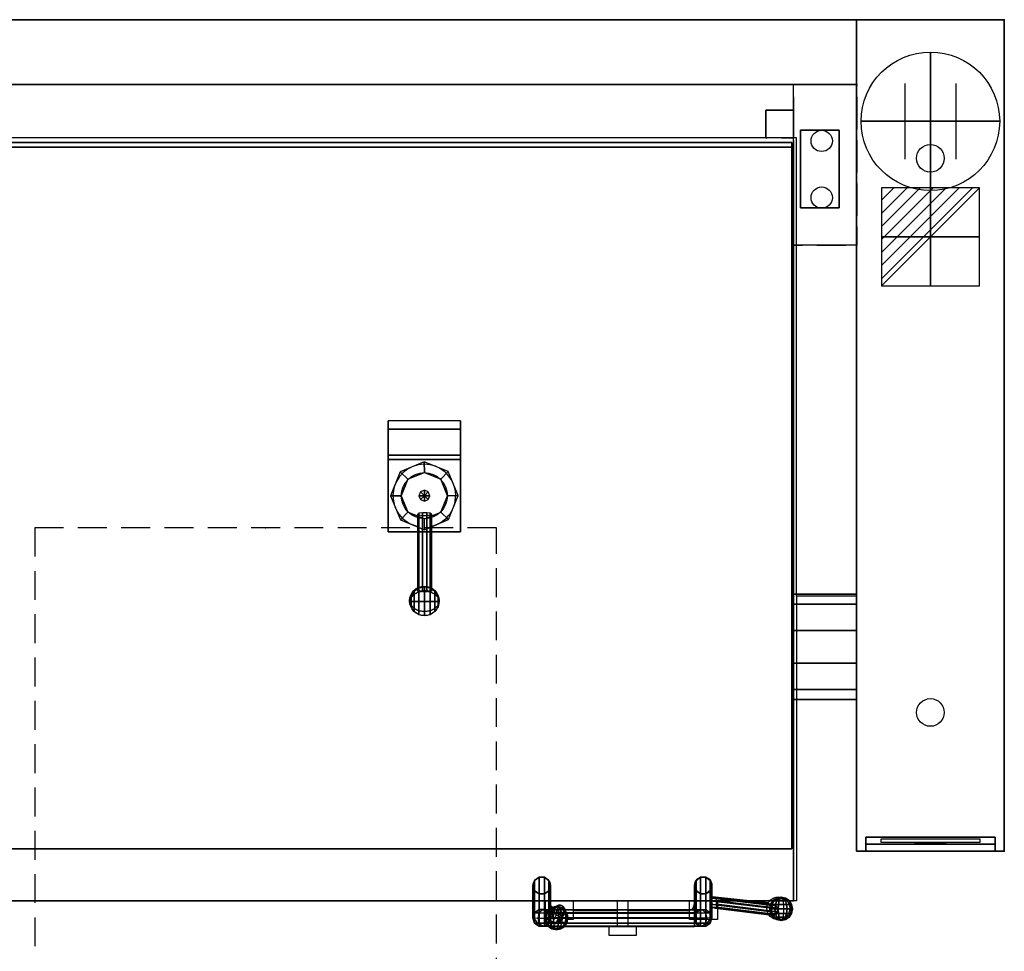
# Model space of a CAD drawing. Extents: x -25 to 1600, y -1750 to 1.
# Drawn here: x 534 to 1600, y -1009 to 0 of the extents above; entities that cross this region are included whole.
import ezdxf

# ---------------------------------------------------------------- set-up
doc = ezdxf.new("R2010")
doc.units = 0
doc.header["$LTSCALE"] = 50
doc.linetypes.add('CONTINUA', pattern=[0])
doc.linetypes.add('HIDDEN2', pattern=[0.1875, 0.125, -0.0625])
doc.layers.get('0').update_dxf_attribs({"linetype": 'CONTINUOUS'})
for name, color, linetype in [('IQ_200_2D', 1, 'CONTINUA'), ('IQ_200_3D', 1, 'CONTINUA'), ('IQ_204_2D', 7, 'CONTINUA'), ('IQ_BLACK_3D', 250, 'CONTINUOUS'), ('IQ_BLUE_3D', 5, 'CONTINUA'), ('IQ_CON_CONNECTION_INT', 6, 'CONTINUOUS'), ('IQ_CON_ELECTRICITY_INT', 6, 'CONTINUOUS'), ('IQ_GRAY_3D', 252, 'CONTINUOUS'), ('IQ_PLATE_2D', 30, 'CONTINUA'), ('IQ_WHITE_3D', 7, 'CONTINUOUS')]:
    doc.layers.add(name, color=color, linetype=linetype)
doc.layers.add('IQ_INS_3D', color=3, linetype='CONTINUA', plot=False)

# ---------------------------------------------------------------- blocks, each defined once
blk = doc.blocks.new('*X2')
at = {"color": 0}
for p, q in [((286.774344, 2204.447934), (296.618251, 2214.291842)), ((286.774344, 2205.862148), (295.204037, 2214.291842)), ((286.774344, 2207.276361), (293.789824, 2214.291842)), ((286.774344, 2208.690575), (292.37561, 2214.291842)), ((286.774344, 2210.104788), (290.961397, 2214.291842)), ((286.774344, 2211.519002), (289.547183, 2214.291842)), ((286.774344, 2212.933216), (288.13297, 2214.291842))]:
    blk.add_line(p, q, dxfattribs=at)
blk = doc.blocks.new('electricity')
for p, q in [((2.121, 2.121), (-2.121, 2.121)), ((-2.121, 2.121), (-2.121, -2.121)), ((-2.121, -2.121), (2.121, 2.121)), ((2.121, -2.121), (2.121, 2.121)), ((-2.121, -2.121), (2.121, -2.121))]:
    blk.add_line(p, q)
at = {"extrusion": (-1, 0, 0)}
for p, q in [((0, -2.121, 2.121), (0, 2.121, 2.121)), ((0, 2.121, -2.121), (0, -2.121, -2.121)), ((0, 2.121, 2.121), (0, 2.121, -2.121)), ((0, 2.121, -2.121), (0, -2.121, 2.121)), ((0, -2.121, -2.121), (0, -2.121, 2.121))]:
    blk.add_line(p, q, dxfattribs=at)
at = {"extrusion": (0, -1, 0)}
for p, q in [((2.121, 0, 2.121), (-2.121, 0, 2.121)), ((-2.121, 0, -2.121), (2.121, 0, -2.121)), ((-2.121, 0, 2.121), (-2.121, 0, -2.121)), ((-2.121, 0, -2.121), (2.121, 0, 2.121)), ((2.121, 0, -2.121), (2.121, 0, 2.121))]:
    blk.add_line(p, q, dxfattribs=at)
at = {"xscale": 0.4000000000000909, "yscale": 0.4000000000000909, "zscale": 0.4000000000000909}
blk.add_blockref('*X2', (-116.831, -883.595), dxfattribs=at)
at = {"extrusion": (-1, 0, 0), "xscale": 0.3999999999999773, "yscale": 0.3999999999999773, "zscale": 0.3999999999999773}
blk.add_blockref('*X2', (-116.831, -883.595), dxfattribs=at)
at = {"extrusion": (0, -1, 0), "xscale": 0.4000000000000909, "yscale": 0.4000000000000909, "zscale": 0.4000000000000909}
blk.add_blockref('*X2', (-116.831, -883.595), dxfattribs=at)
blk = doc.blocks.new('connection')
for p, q in [((-1.106, 1.636), (-1.106, -1.636)), ((1.106, 1.636), (1.106, -1.636)), ((-1.106, 0), (1.106, 0))]:
    blk.add_line(p, q)
at = {"extrusion": (-1, 0, 0)}
for p, q in [((0, 1.106, 1.636), (0, 1.106, -1.636)), ((0, 1.106), (0, -1.106)), ((0, -1.106, 1.636), (0, -1.106, -1.636))]:
    blk.add_line(p, q, dxfattribs=at)
at = {"extrusion": (0, -1, 0)}
for p, q in [((-1.106, 0, 1.636), (-1.106, 0, -1.636)), ((-1.106, 0), (1.106, 0)), ((1.106, 0, 1.636), (1.106, 0, -1.636))]:
    blk.add_line(p, q, dxfattribs=at)
blk.add_circle((0, 0), 3)
at = {"extrusion": (-1, 0, 0)}
blk.add_circle((0, 0), 3, dxfattribs=at)
at = {"extrusion": (0, -1, 0)}
blk.add_circle((0, 0), 3, dxfattribs=at)

msp = doc.modelspace()

# ---------------------------------------------------------------- linework, layer by layer
at = {"layer": 'IQ_200_2D'}
for p, q in [((1600, 0), (0, 0)), ((1440, 0), (1440, -900)), ((1600, 0), (1600, -900)), ((160, -70), (1440, -70)), ((1375, -128), (226.2, -128)), ((1375, -624), (1375, -128)), ((1440, -736), (1375, -736)), ((1375, -736), (1375, -954)), ((1600, -900), (1440, -900)), ((1375, -954), (226.2, -954))]:
    msp.add_line(p, q, dxfattribs=at)
msp.add_lwpolyline([(1440, -624), (1375, -624)], dxfattribs=at)
at = {"layer": 'IQ_200_3D'}
for p, q in [((971.7, -478.5, 1082.9), (945.8, -489.5, 1082.9)), ((997.8, -489.1, 1082.9), (971.7, -478.5, 1082.9)), ((945.8, -489.5, 1082.9), (935.2, -515.6, 1082.9)), ((972, -490.3, 1102.9), (954.3, -497.6, 1102.9)), ((989.7, -497.6, 1102.9), (972, -490.3, 1102.9)), ((1008.8, -515.1, 1082.9), (997.8, -489.1, 1082.9)), ((954.3, -497.6, 1102.9), (947, -515.3, 1102.9)), ((997, -515.3, 1102.9), (989.7, -497.6, 1102.9)), ((967.8, -511.1, 1102.9), (966, -515.3, 1102.9)), ((972, -509.4, 1102.9), (967.8, -511.1, 1102.9)), ((976.2, -511.1, 1102.9), (972, -509.4, 1102.9)), ((978, -515.3, 1102.9), (976.2, -511.1, 1102.9)), ((935.2, -515.6, 1082.9), (946.2, -541.5, 1082.9)), ((947, -515.3, 1102.9), (954.3, -533, 1102.9)), ((966, -515.3, 1102.9), (967.8, -519.5, 1102.9)), ((967.8, -519.5, 1102.9), (972, -521.3, 1102.9)), ((972, -515.3, 1115.2), (972, -515.3, 1125.2)), ((972, -521.3, 1102.9), (976.2, -519.5, 1102.9)), ((976.2, -519.5, 1102.9), (978, -515.3, 1102.9)), ((989.7, -533, 1102.9), (997, -515.3, 1102.9)), ((998.2, -541.2, 1082.9), (1008.8, -515.1, 1082.9)), ((954.3, -533, 1102.9), (972, -540.3, 1102.9)), ((972, -540.3, 1102.9), (989.7, -533, 1102.9)), ((946.2, -541.5, 1082.9), (972.2, -552.1, 1082.9)), ((972.2, -552.1, 1082.9), (998.2, -541.2, 1082.9))]:
    msp.add_line(p, q, dxfattribs=at)
at = {"layer": 'IQ_200_3D', "extrusion": (-1, 2.04568e-16, -1.8339e-15)}
for p, q in [((1108.5, -963.6, 729.7), (1108.5, -967.1, 725)), ((1108.5, -966.9, 740.3), (1108.5, -963.6, 735.5)), ((1108.5, -963.6, 735.5), (1108.5, -963.6, 729.7)), ((1108.5, -972.5, 742.1), (1108.5, -966.9, 740.3)), ((1108.5, -967.1, 725), (1108.5, -972.6, 723.3)), ((1108.5, -978, 740.4), (1108.5, -972.5, 742.1)), ((1108.5, -972.6, 723.3), (1108.5, -978.2, 725.1)), ((1108.5, -981.5, 735.7), (1108.5, -978, 740.4)), ((1108.5, -978.2, 725.1), (1108.5, -981.6, 729.9)), ((1108.5, -981.6, 729.9), (1108.5, -981.5, 735.7))]:
    msp.add_line(p, q, dxfattribs=at)
at = {"layer": 'IQ_200_3D', "extrusion": (-1, 2.22618e-16, 5.91104e-17)}
for p, q in [((1108.5, -963.6, 729.7), (1108.5, -967.1, 725)), ((1108.5, -966.9, 740.3), (1108.5, -963.6, 735.5)), ((1108.5, -963.6, 735.5), (1108.5, -963.6, 729.7)), ((1108.5, -972.5, 742.1), (1108.5, -966.9, 740.3)), ((1108.5, -967.1, 725), (1108.5, -972.6, 723.3)), ((1108.5, -978, 740.4), (1108.5, -972.5, 742.1)), ((1108.5, -972.6, 723.3), (1108.5, -978.2, 725.1)), ((1108.5, -981.5, 735.7), (1108.5, -978, 740.4)), ((1108.5, -978.2, 725.1), (1108.5, -981.6, 729.9)), ((1108.5, -981.6, 729.9), (1108.5, -981.5, 735.7))]:
    msp.add_line(p, q, dxfattribs=at)
at = {"layer": 'IQ_200_3D', "extrusion": (0, -0.009535, -0.999955), "elevation": -828.7}
for points in [[(-1096.2, -954.3), (-1091.4, -950.9), (-1089.6, -945.3), (-1091.4, -939.8), (-1096.2, -936.3), (-1102, -936.3), (-1106.7, -939.8), (-1108.5, -945.3), (-1106.7, -950.9), (-1102, -954.3)], [(-1276.9, -954.3), (-1281.6, -950.9), (-1283.4, -945.3), (-1281.6, -939.8), (-1276.9, -936.3), (-1271.1, -936.3), (-1266.4, -939.8), (-1264.6, -945.3), (-1266.4, -950.9), (-1271.1, -954.3)]]:
    msp.add_lwpolyline(points, close=True, dxfattribs=at)
at = {"layer": 'IQ_200_3D', "extrusion": (0, 0.009535, 0.999955), "elevation": 733.7}
for points in [[(1096.2, -970.5), (1091.4, -974), (1089.6, -979.5), (1091.4, -985), (1096.2, -988.5), (1102, -988.5), (1106.7, -985), (1108.5, -979.5), (1106.7, -974), (1102, -970.5)], [(1276.9, -970.5), (1281.6, -974), (1283.4, -979.5), (1281.6, -985), (1276.9, -988.5), (1271.1, -988.5), (1266.4, -985), (1264.6, -979.5), (1266.4, -974), (1271.1, -970.5)]]:
    msp.add_lwpolyline(points, close=True, dxfattribs=at)
at = {"layer": 'IQ_200_3D'}
for points in [[(160, 0, 900), (1440, 0, 900), (1440, 0, 500), (160, 0, 500)], [(160, -70, 900), (160, 0, 900), (1440, 0, 900), (1440, -70, 900)], [(160, -70, 500), (160, 0, 500), (1440, 0, 500), (1440, -70, 500)], [(1440, -900, 900), (1440, -900, 860), (1440, 0, 860), (1440, 0, 900)], [(1440, -900, 860), (1440, -900, 860), (1440, -900, 860), (1440, 0, 860)], [(1440, 0, 900), (1440, 0, 860), (1600, 0, 860), (1600, 0, 900)], [(1440, 0, 860), (1440, -900, 860), (1600, -900, 860), (1600, 0, 860)], [(1600, 0, 900), (1600, 0, 900), (1440, 0, 900)], [(1600, 0, 900), (1600, -900, 900), (1440, -900, 900), (1440, 0, 900)], [(1440, -900, 200), (1440, -900, 860), (1440, 0, 860), (1440, 0, 200)], [(1440, 0, 200), (1440, 0, 860), (1600, 0, 860), (1600, 0, 200)], [(1600, 0, 900), (1600, 0, 860), (1600, 0, 900)], [(1600, 0, 860), (1600, -900, 860), (1600, -900, 900), (1600, 0, 900)], [(1600, 0, 200), (1600, 0, 860), (1600, -900, 860), (1600, -900, 200)], [(160, -70, 900), (1440, -70, 900), (1440, -70, 500), (160, -70, 500)], [(231.2, -133, 838.8), (231.2, -133, 427.3), (1370, -133, 427.3), (1370, -133, 838.8)], [(231.2, -133, 427.3), (231.2, -897.6, 427.3), (1370, -897.6, 427.3), (1370, -133, 427.3)], [(1370, -133, 838.8), (1370, -133, 838.8), (231.2, -133, 838.8)], [(1370, -133, 838.8), (1370, -897.6, 838.8), (231.2, -897.6, 838.8), (231.2, -133, 838.8)], [(231.2, -133, 838.8), (231.2, -897.6, 838.8), (1370, -897.6, 838.8), (1370, -133, 838.8)], [(233, -138, 1043.2), (233, -138, 838.8), (1371.8, -138, 838.8), (1371.8, -138, 1043.2)], [(233, -138, 838.8), (233, -954, 838.8), (1371.8, -954, 838.8), (1371.8, -138, 838.8)], [(1371.8, -138, 1043.2), (1371.8, -138, 1043.2), (233, -138, 1043.2)], [(1371.8, -138, 1043.2), (1371.8, -954, 1043.2), (233, -954, 1043.2), (233, -138, 1043.2)], [(1370, -133, 838.8), (1370, -133, 540), (1370, -133, 838.8)], [(1370, -133, 427.3), (1370, -897.6, 427.3), (1370, -897.6, 838.8), (1370, -133, 838.8)], [(1371.8, -138, 1043.2), (1371.8, -138, 838.8), (1371.8, -138, 1043.2)], [(1371.8, -138, 838.8), (1371.8, -954, 838.8), (1371.8, -954, 1043.2), (1371.8, -138, 1043.2)], [(1011, -443.3, 1131.2), (1011, -434.3, 1043.2), (933, -434.3, 1043.2), (933, -443.3, 1131.2)], [(1011, -471.3, 1140.2), (1011, -443.3, 1131.2), (933, -443.3, 1131.2), (933, -471.3, 1140.2)], [(933, -476.3, 1063.2), (1011, -476.3, 1063.2), (1011, -471.3, 1140.2), (933, -471.3, 1140.2)], [(1011, -554.3, 1063.2), (1011, -476.3, 1063.2), (933, -476.3, 1063.2), (933, -554.3, 1063.2)], [(971.7, -478.5, 1083.2), (945.8, -489.5, 1083.2), (954.3, -497.6, 1083.2), (972, -490.3, 1083.2)], [(989.7, -497.6, 1083.2), (997.8, -489.1, 1083.2), (971.7, -478.5, 1083.2), (972, -490.3, 1083.2)], [(945.8, -489.5, 1083.2), (935.2, -515.6, 1083.2), (947, -515.3, 1083.2), (954.3, -497.6, 1083.2)], [(997, -515.3, 1083.2), (1008.8, -515.1, 1083.2), (997.8, -489.1, 1083.2), (989.7, -497.6, 1083.2)], [(967.8, -511.1, 1115.2), (966, -515.3, 1115.2), (972, -515.3, 1125.2)], [(972, -509.4, 1115.2), (967.8, -511.1, 1115.2), (972, -515.3, 1125.2)], [(976.2, -511.1, 1115.2), (972, -509.4, 1115.2), (972, -515.3, 1125.2)], [(978, -515.3, 1115.2), (976.2, -511.1, 1115.2), (972, -515.3, 1125.2)], [(935.2, -515.6, 1083.2), (946.2, -541.5, 1083.2), (954.3, -533, 1083.2), (947, -515.3, 1083.2)], [(966, -515.3, 1115.2), (967.8, -519.5, 1115.2), (972, -515.3, 1125.2)], [(967.8, -519.5, 1115.2), (972, -521.3, 1115.2), (972, -515.3, 1125.2)], [(976.2, -519.5, 1115.2), (978, -515.3, 1115.2), (972, -515.3, 1125.2), (976.2, -519.5, 1115.2)], [(972, -521.3, 1115.2), (976.2, -519.5, 1115.2), (972, -515.3, 1125.2), (972, -521.3, 1115.2)], [(989.7, -533, 1083.2), (998.2, -541.2, 1083.2), (1008.8, -515.1, 1083.2), (997, -515.3, 1083.2)], [(946.2, -541.5, 1083.2), (972.2, -552.1, 1083.2), (972, -540.3, 1083.2), (954.3, -533, 1083.2)], [(972.2, -552.1, 1083.2), (972, -540.3, 1083.2), (989.7, -533, 1083.2), (998.2, -541.2, 1083.2)], [(966.2, -618.2, 1113.5), (966.2, -534.4, 1099.4), (964.8, -535.3, 1095), (964.8, -618.6, 1109.1)], [(964.8, -618.6, 1109.1), (964.8, -535.3, 1095), (966.2, -536.2, 1090.7), (966.2, -619.1, 1104.7)], [(970, -617.9, 1116.2), (970, -533.9, 1102.1), (966.2, -534.4, 1099.4), (966.2, -618.2, 1113.5)], [(966.2, -619.1, 1104.7), (966.2, -536.1, 1090.7), (970, -536.6, 1088), (970, -619.4, 1101.9)], [(974.7, -617.9, 1116.2), (974.7, -533.9, 1102.1), (970, -533.9, 1102.1), (970, -617.9, 1116.2)], [(970, -619.4, 1101.9), (970, -536.6, 1088), (974.7, -536.6, 1088), (974.7, -619.4, 1101.9)], [(978.4, -618.2, 1113.5), (978.4, -534.4, 1099.4), (974.7, -533.9, 1102.1), (974.7, -617.9, 1116.2)], [(974.7, -619.4, 1101.9), (974.7, -536.6, 1088), (978.4, -536.1, 1090.7), (978.4, -619.1, 1104.7)], [(979.9, -618.6, 1109.1), (979.9, -535.3, 1095), (978.4, -534.4, 1099.4), (978.4, -618.2, 1113.5)], [(978.4, -619.1, 1104.7), (978.4, -536.2, 1090.7), (979.9, -535.3, 1095), (979.9, -618.6, 1109.1)], [(933, -554.3, 1063.2), (933, -554.3, 1043.2), (1011, -554.3, 1043.2), (1011, -554.3, 1063.2)], [(1440, -622, 730), (1440, -632.9, 696.5), (1370, -632.9, 696.5), (1370, -622, 730)], [(1440, -632.9, 763.5), (1440, -622, 730), (1370, -622, 730), (1370, -632.9, 763.5)], [(1440, -632.9, 696.5), (1440, -661.4, 675.8), (1370, -661.4, 675.8), (1370, -632.9, 696.5)], [(1440, -661.4, 784.2), (1440, -632.9, 763.5), (1370, -632.9, 763.5), (1370, -661.4, 784.2)], [(1440, -661.4, 675.8), (1440, -696.6, 675.8), (1370, -696.6, 675.8), (1370, -661.4, 675.8)], [(1440, -696.6, 784.2), (1440, -661.4, 784.2), (1370, -661.4, 784.2), (1370, -696.6, 784.2)], [(1440, -725.1, 763.5), (1440, -696.6, 784.2), (1370, -696.6, 784.2), (1370, -725.1, 763.8)], [(1440, -696.6, 675.8), (1440, -725.1, 696.5), (1370, -725.1, 696.6), (1370, -696.6, 675.8)], [(1440, -736, 730), (1440, -725.1, 763.5), (1370, -725.1, 763.8), (1370, -736, 730.1)], [(1440, -725.1, 696.5), (1440, -736, 730), (1370, -736, 730.1), (1370, -725.1, 696.6)], [(1450, -900, 553.5), (1450, -892.5, 561), (1450, -885, 825), (1450, -900, 855)], [(1450, -885, 825), (1590, -885, 825), (1590, -900, 855), (1450, -900, 855)], [(1450, -900, 553.5), (1590, -900, 553.5), (1590, -892.5, 561), (1450, -892.5, 561)], [(1590, -900, 553.5), (1590, -892.5, 561), (1590, -885, 825), (1590, -900, 855)], [(1370, -897.6, 838.8), (1370, -897.6, 427.3), (231.2, -897.6, 427.3), (231.2, -897.6, 838.8)], [(1370, -897.6, 427.3), (1370, -897.6, 427.3), (231.2, -897.6, 427.3)], [(1370, -897.6, 838.8), (1370, -897.6, 838.8), (231.2, -897.6, 838.8)], [(1600, -900, 860), (1600, -900, 860), (1440, -900, 860)], [(1440, -900, 900), (1440, -900, 553.5), (1450, -900, 553.5), (1450, -900, 900)], [(1440, -900, 200), (1600, -900, 200), (1600, -900, 553.5), (1440, -900, 553.5)], [(1450, -900, 900), (1590, -900, 900), (1590, -900, 855), (1450, -900, 855)], [(1590, -900, 900), (1600, -900, 900), (1600, -900, 553.5), (1590, -900, 553.5)], [(1089.6, -937.4, 837.7), (1089.6, -972.5, 742.1), (1091.4, -966.9, 742.1), (1091.4, -931.8, 837.7)], [(1091.4, -942.9, 837.8), (1091.4, -978, 742.2), (1089.6, -972.5, 742.1), (1089.6, -937.4, 837.7)], [(1091.4, -931.8, 837.7), (1091.4, -966.9, 742.1), (1096.2, -963.5, 742), (1096.2, -928.4, 837.6)], [(1096.2, -928.4, 837.6), (1096.2, -963.5, 742), (1102, -963.5, 742), (1102, -928.4, 837.6)], [(1102, -928.4, 837.6), (1102, -963.5, 742), (1106.7, -966.9, 742.1), (1106.7, -931.8, 837.7)], [(1106.7, -931.8, 837.7), (1106.7, -966.9, 742.1), (1108.5, -972.5, 742.1), (1108.5, -937.4, 837.7)], [(1108.5, -937.4, 837.7), (1108.5, -972.5, 742.1), (1106.7, -978, 742.2), (1106.7, -942.9, 837.8)], [(1266.4, -931.8, 837.7), (1266.4, -966.9, 742.1), (1264.6, -972.5, 742.1), (1264.6, -937.4, 837.7)], [(1264.6, -937.4, 837.7), (1264.6, -972.5, 742.1), (1266.4, -978, 742.2), (1266.4, -942.9, 837.8)], [(1271.1, -928.4, 837.6), (1271.1, -963.5, 742), (1266.4, -966.9, 742.1), (1266.4, -931.8, 837.7)], [(1276.9, -928.4, 837.6), (1276.9, -963.5, 742), (1271.1, -963.5, 742), (1271.1, -928.4, 837.6)], [(1281.6, -931.8, 837.7), (1281.6, -966.9, 742.1), (1276.9, -963.5, 742), (1276.9, -928.4, 837.6)], [(1283.4, -937.4, 837.7), (1283.4, -972.5, 742.1), (1281.6, -966.9, 742.1), (1281.6, -931.8, 837.7)], [(1281.6, -942.9, 837.8), (1281.6, -978, 742.2), (1283.4, -972.5, 742.1), (1283.4, -937.4, 837.7)], [(1096.2, -946.3, 837.8), (1096.2, -981.4, 742.2), (1091.4, -978, 742.2), (1091.4, -942.9, 837.8)], [(1102, -946.3, 837.8), (1102, -981.4, 742.2), (1096.2, -981.4, 742.2), (1096.2, -946.3, 837.8)], [(1106.7, -942.9, 837.8), (1106.7, -978, 742.2), (1102, -981.4, 742.2), (1102, -946.3, 837.8)], [(1266.4, -942.9, 837.8), (1266.4, -978, 742.2), (1271.1, -981.4, 742.2), (1271.1, -946.3, 837.8)], [(1271.1, -946.3, 837.8), (1271.1, -981.4, 742.2), (1276.9, -981.4, 742.2), (1276.9, -946.3, 837.8)], [(1276.9, -946.3, 837.8), (1276.9, -981.4, 742.2), (1281.6, -978, 742.2), (1281.6, -942.9, 837.8)], [(1371.8, -954, 1043.2), (1371.8, -954, 838.8), (233, -954, 838.8), (233, -954, 1043.2)], [(1371.8, -954, 838.8), (1371.8, -954, 838.8), (233, -954, 838.8)], [(1114.3, -966.6, 1045.5), (1118.3, -958.6, 973.5), (1114.6, -959.7, 971.6), (1110.8, -967.7, 1045.1)], [(1117.9, -967.7, 1045.9), (1122, -959.7, 973.2), (1118.3, -958.6, 973.5), (1114.3, -966.6, 1045.5)], [(1349.5, -959, 904.3), (1283.7, -951, 871.2), (1282, -954, 872.5), (1348.4, -962, 906.1)], [(1348.4, -962, 906.1), (1282, -954, 872.5), (1282, -957.7, 872.5), (1348.4, -965.7, 906.1)], [(1348.4, -965.7, 906.1), (1282, -957.7, 872.5), (1283.7, -960.7, 871.3), (1349.5, -968.7, 904.3)], [(1351.3, -957.8, 901.2), (1287, -949.8, 868.6), (1283.7, -951, 871.3), (1349.5, -959, 904.3)], [(1353.1, -959, 898.1), (1288.2, -951, 865.1), (1287, -949.8, 868.6), (1351.3, -957.8, 901.2)], [(1354.2, -962, 896.2), (1288.3, -954, 862.8), (1288.2, -951, 865.1), (1353.1, -959, 898.1)], [(1353.1, -968.7, 898.1), (1288.2, -960.7, 865.1), (1288.3, -957.7, 862.8), (1354.2, -965.7, 896.2)], [(1354.2, -965.7, 896.2), (1288.3, -957.7, 862.8), (1288.3, -954, 862.8), (1354.2, -962, 896.2)], [(1096.4, -967, 730), (1091.4, -966.9, 742.1), (1089.6, -972.5, 742.1), (1095.2, -972.6, 728.8)], [(1096.2, -963.5, 742), (1091.4, -966.9, 742.1), (1096.4, -967, 730), (1099.8, -963.6, 733.3)], [(1099.8, -963.6, 733.3), (1096.2, -963.5, 742), (1091.4, -966.9, 742.1), (1096.4, -967, 730)], [(1108.5, -967.1, 725), (1096.4, -967, 730), (1095.2, -972.6, 728.8), (1108.5, -972.6, 723.3)], [(1102, -963.5, 742), (1096.2, -963.5, 742), (1099.8, -963.6, 733.3), (1103.9, -963.5, 737.4)], [(1096.2, -963.5, 742), (1102, -963.5, 742), (1103.9, -963.5, 737.4), (1099.8, -963.6, 733.3)], [(1108.5, -963.6, 729.7), (1099.8, -963.6, 733.3), (1096.4, -967, 730), (1108.5, -967.1, 725)], [(1099.8, -963.6, 733.3), (1096.4, -967, 730), (1108.5, -967.1, 725), (1108.5, -963.6, 729.7)], [(1099.8, -963.6, 733.3), (1103.9, -963.5, 737.4), (1108.5, -963.6, 735.5), (1108.5, -963.6, 729.7)], [(1103.9, -963.5, 737.4), (1099.8, -963.6, 733.3), (1108.5, -963.6, 729.7), (1108.5, -963.6, 735.5)], [(1102, -963.5, 742), (1106.7, -966.9, 742.1), (1107.2, -966.9, 740.8), (1103.9, -963.5, 737.4)], [(1103.9, -963.5, 737.4), (1107.2, -966.9, 740.8), (1108.5, -966.9, 740.3), (1108.5, -963.6, 735.5)], [(1106.7, -966.9, 742.1), (1108.5, -972.5, 742.1), (1107.2, -966.9, 740.8), (1106.7, -966.9, 742.1)], [(1107.2, -966.9, 740.8), (1108.5, -972.5, 742.1), (1108.5, -966.9, 740.3), (1107.2, -966.9, 740.8)], [(1108.5, -963.6, 729.7), (1264.6, -963.6, 729.7), (1264.6, -967.1, 725), (1108.5, -967.1, 725)], [(1108.5, -966.9, 740.3), (1264.6, -966.9, 740.3), (1264.6, -963.6, 735.5), (1108.5, -963.6, 735.5)], [(1108.5, -963.6, 735.5), (1264.6, -963.6, 735.5), (1264.6, -963.6, 729.7), (1108.5, -963.6, 729.7)], [(1108.5, -972.5, 742.1), (1264.6, -972.5, 742.1), (1264.6, -966.9, 740.3), (1108.5, -966.9, 740.3)], [(1108.5, -967.1, 725), (1264.6, -967.1, 725), (1264.6, -972.6, 723.3), (1108.5, -972.6, 723.3)], [(1110.8, -967.7, 1045.1), (1114.6, -959.7, 971.5), (1112.7, -962.7, 970.6), (1108.6, -970.7, 1044.8)], [(1108.6, -970.7, 1044.8), (1112.7, -962.7, 970.6), (1112.7, -966.5, 970.6), (1108.6, -974.5, 1044.8)], [(1108.6, -974.5, 1044.8), (1112.7, -966.5, 970.6), (1114.6, -969.5, 971.6), (1110.8, -977.5, 1045.1)], [(1110.8, -977.5, 1045.1), (1114.6, -969.5, 971.6), (1118.3, -970.6, 973.5), (1114.3, -978.6, 1045.5)], [(1114.3, -978.6, 1045.5), (1118.3, -970.6, 973.5), (1122, -969.5, 973.2), (1117.9, -977.5, 1045.9)], [(1120, -970.7, 1046.1), (1124.1, -962.7, 972.4), (1122, -959.7, 973.2), (1117.9, -967.7, 1045.9)], [(1117.9, -977.5, 1045.9), (1122, -969.5, 973.2), (1124.1, -966.5, 972.4), (1120, -974.5, 1046.1)], [(1120, -974.5, 1046.1), (1124.1, -966.5, 972.4), (1124.1, -962.7, 972.4), (1120, -970.7, 1046.1)], [(1269.2, -963.5, 737.4), (1265.8, -966.9, 740.8), (1264.6, -966.9, 740.3), (1264.6, -963.6, 735.5)], [(1269.2, -963.5, 737.4), (1273.3, -963.6, 733.3), (1264.6, -963.6, 729.7), (1264.6, -963.6, 735.5)], [(1273.3, -963.6, 733.3), (1269.2, -963.5, 737.4), (1264.6, -963.6, 735.5), (1264.6, -963.6, 729.7)], [(1273.3, -963.6, 733.3), (1276.6, -967, 730), (1264.6, -967.1, 725), (1264.6, -963.6, 729.7)], [(1264.6, -963.6, 729.7), (1273.3, -963.6, 733.3), (1276.6, -967, 730), (1264.6, -967.1, 725)], [(1266.4, -966.9, 742.1), (1264.6, -972.5, 742.1), (1265.8, -966.9, 740.8), (1266.4, -966.9, 742.1)], [(1265.8, -966.9, 740.8), (1264.6, -972.5, 742.1), (1264.6, -966.9, 740.3), (1265.8, -966.9, 740.8)], [(1264.6, -967.1, 725), (1276.6, -967, 730), (1277.9, -972.6, 728.8), (1264.6, -972.6, 723.3)], [(1271.1, -963.5, 742), (1266.4, -966.9, 742.1), (1265.8, -966.9, 740.8), (1269.2, -963.5, 737.4)], [(1276.9, -963.5, 742), (1271.1, -963.5, 742), (1269.2, -963.5, 737.4), (1273.3, -963.6, 733.3)], [(1271.1, -963.5, 742), (1276.9, -963.5, 742), (1273.3, -963.6, 733.3), (1269.2, -963.5, 737.4)], [(1273.3, -963.6, 733.3), (1276.9, -963.5, 742), (1281.6, -966.9, 742.1), (1276.6, -967, 730)], [(1276.9, -963.5, 742), (1281.6, -966.9, 742.1), (1276.6, -967, 730), (1273.3, -963.6, 733.3)], [(1276.6, -967, 730), (1281.6, -966.9, 742.1), (1283.4, -972.5, 742.1), (1277.9, -972.6, 728.8)], [(1349.5, -968.7, 904.3), (1283.7, -960.7, 871.3), (1287, -961.9, 868.6), (1351.3, -969.9, 901.2)], [(1351.3, -969.9, 901.2), (1287, -961.9, 868.6), (1288.2, -960.7, 865.1), (1353.1, -968.7, 898.1)], [(1091.4, -978, 742.2), (1089.6, -972.5, 742.1), (1095.2, -972.6, 728.8), (1096.4, -978.1, 730.1)], [(1096.2, -981.4, 742.2), (1091.4, -978, 742.2), (1096.4, -978.1, 730.1), (1099.8, -981.5, 733.5)], [(1096.4, -978.1, 730.1), (1095.2, -972.6, 728.8), (1108.5, -972.6, 723.3), (1108.5, -978.2, 725.1)], [(1099.8, -981.5, 733.5), (1096.4, -978.1, 730.1), (1108.5, -978.2, 725.1), (1108.5, -981.6, 729.9)], [(1106.7, -978, 742.2), (1102, -981.4, 742.2), (1103.9, -981.5, 737.6), (1107.2, -978, 740.9)], [(1107.2, -978, 740.9), (1103.9, -981.5, 737.6), (1108.5, -981.5, 735.7), (1108.5, -978, 740.4)], [(1108.5, -972.5, 742.1), (1107.2, -978, 740.9), (1106.7, -978, 742.2)], [(1108.5, -972.5, 742.1), (1108.5, -978, 740.4), (1107.2, -978, 740.9)], [(1108.5, -978, 740.4), (1264.6, -978, 740.4), (1264.6, -972.5, 742.1), (1108.5, -972.5, 742.1)], [(1108.5, -972.6, 723.3), (1264.6, -972.6, 723.3), (1264.6, -978.2, 725.1), (1108.5, -978.2, 725.1)], [(1108.5, -981.5, 735.7), (1264.6, -981.5, 735.7), (1264.6, -978, 740.4), (1108.5, -978, 740.4)], [(1108.5, -978.2, 725.1), (1264.6, -978.2, 725.1), (1264.6, -981.6, 729.9), (1108.5, -981.6, 729.9)], [(1264.6, -972.5, 742.1), (1265.8, -978, 740.9), (1266.4, -978, 742.2)], [(1264.6, -972.5, 742.1), (1264.6, -978, 740.4), (1265.8, -978, 740.9)], [(1276.6, -978.1, 730.1), (1277.9, -972.6, 728.8), (1264.6, -972.6, 723.3), (1264.6, -978.2, 725.1)], [(1265.8, -978, 740.9), (1269.2, -981.5, 737.6), (1264.6, -981.5, 735.7), (1264.6, -978, 740.4)], [(1273.3, -981.5, 733.5), (1276.6, -978.1, 730.1), (1264.6, -978.2, 725.1), (1264.6, -981.6, 729.9)], [(1266.4, -978, 742.2), (1271.1, -981.4, 742.2), (1269.2, -981.5, 737.6), (1265.8, -978, 740.9)], [(1276.9, -981.4, 742.2), (1281.6, -978, 742.2), (1276.6, -978.1, 730.1), (1273.3, -981.5, 733.5)], [(1281.6, -978, 742.2), (1283.4, -972.5, 742.1), (1277.9, -972.6, 728.8), (1276.6, -978.1, 730.1)], [(1102, -981.4, 742.2), (1096.2, -981.4, 742.2), (1099.8, -981.5, 733.5), (1103.9, -981.5, 737.6)], [(1103.9, -981.5, 737.6), (1099.8, -981.5, 733.5), (1108.5, -981.6, 729.9), (1108.5, -981.5, 735.7)], [(1108.5, -981.6, 729.9), (1264.6, -981.6, 729.9), (1264.6, -981.5, 735.7), (1108.5, -981.5, 735.7)], [(1269.2, -981.5, 737.6), (1273.3, -981.5, 733.5), (1264.6, -981.6, 729.9), (1264.6, -981.5, 735.7)], [(1271.1, -981.4, 742.2), (1276.9, -981.4, 742.2), (1273.3, -981.5, 733.5), (1269.2, -981.5, 737.6)]]:
    msp.add_3dface(points, dxfattribs=at)
at = {"layer": 'IQ_200_3D', "linetype": 'HIDDEN2', "ltscale": 5}
for points in [[(1440.2, -244, 900), (1371.8, -244, 900), (1371.8, -70, 900), (1440.2, -70, 900)], [(1371.8, -244, 900), (1371.8, -70, 900), (1371.8, -70, 502.8), (1371.8, -244, 502.8)], [(1440.2, -244, 502.8), (1371.8, -244, 502.8), (1371.8, -70, 502.8), (1440.2, -70, 502.8)], [(1440.2, -70, 502.8), (1371.8, -70, 502.8), (1371.8, -70, 900), (1440.2, -70, 900)], [(1440.2, -244, 900), (1440.2, -70, 900), (1440.2, -70, 502.8), (1440.2, -244, 502.8)], [(1371.8, -128, 924.4), (1341.8, -128, 924.4), (1341.8, -98, 924.4), (1371.8, -98, 924.4)], [(1341.8, -128, 924.4), (1341.8, -98, 924.4), (1341.8, -98, 824.4), (1341.8, -128, 824.4)], [(1371.8, -128, 824.4), (1341.8, -128, 824.4), (1341.8, -98, 824.4), (1371.8, -98, 824.4)], [(1371.8, -98, 824.4), (1341.8, -98, 824.4), (1341.8, -98, 924.4), (1371.8, -98, 924.4)], [(1371.8, -128, 924.4), (1371.8, -98, 924.4), (1371.8, -98, 824.4), (1371.8, -128, 824.4)], [(1371.8, -128, 824.4), (1341.8, -128, 824.4), (1341.8, -128, 924.4), (1371.8, -128, 924.4)], [(1440.2, -244, 502.8), (1371.8, -244, 502.8), (1371.8, -244, 900), (1440.2, -244, 900)]]:
    msp.add_3dface(points, dxfattribs=at)
at = {"layer": 'IQ_200_3D', "ltscale": 5}
for points in [[(1379.2, -203.7, 900), (1379.2, -119.7, 900), (1421.2, -119.7, 900), (1421.2, -203.7, 900)], [(1379.2, -203.7, 900), (1379.2, -203.7, 978), (1379.2, -119.7, 978), (1379.2, -119.7, 900)], [(1379.2, -203.7, 978), (1379.2, -119.7, 978), (1421.2, -119.7, 978), (1421.2, -203.7, 978)], [(1379.2, -119.7, 978), (1421.2, -119.7, 978), (1421.2, -119.7, 900), (1379.2, -119.7, 900)], [(1421.2, -203.7, 900), (1421.2, -203.7, 978), (1421.2, -119.7, 978), (1421.2, -119.7, 900)], [(1379.2, -203.7, 978), (1421.2, -203.7, 978), (1421.2, -203.7, 900), (1379.2, -203.7, 900)]]:
    msp.add_3dface(points, dxfattribs=at)
at = {"layer": 'IQ_200_3D'}
for points, invisible_edges in [([(933, -476.3, 1063.2), (933, -434.3, 1043.2), (933, -443.3, 1131.2), (933, -471.3, 1140.2)], 1), ([(933, -554.3, 1043.2), (933, -434.3, 1043.2), (933, -476.3, 1063.2), (933, -554.3, 1063.2)], 2), ([(1011, -554.3, 1043.2), (1011, -434.3, 1043.2), (1011, -476.3, 1063.2), (1011, -554.3, 1063.2)], 2), ([(1011, -476.3, 1063.2), (1011, -434.3, 1043.2), (1011, -443.3, 1131.2), (1011, -471.3, 1140.2)], 1), ([(954.3, -497.6, 1103.2), (989.7, -533, 1103.2), (997, -515.3, 1103.2), (972, -490.3, 1103.2)], 5), ([(972, -490.3, 1103.2), (997, -515.3, 1103.2), (989.7, -497.6, 1103.2)], 1), ([(989.7, -533, 1103.2), (954.3, -497.6, 1103.2), (947, -515.3, 1103.2), (972, -540.3, 1103.2)], 5), ([(947, -515.3, 1103.2), (954.3, -533, 1103.2), (972, -540.3, 1103.2)], 8)]:
    msp.add_3dface(points, dxfattribs=dict(at, invisible_edges=invisible_edges))
at = {"layer": 'IQ_204_2D'}
for p, q in [((1371.8, -244), (1371.8, -70)), ((1371.8, -98), (1341.8, -98)), ((1341.8, -98), (1341.8, -128)), ((1371.8, -128), (1341.8, -128)), ((1440, -244), (1371.8, -244)), ((1011, -443.3), (933, -443.3)), ((933, -471.3), (1011, -471.3)), ((1375, -624), (1375, -736))]:
    msp.add_line(p, q, dxfattribs=at)
at = {"layer": 'IQ_204_2D', "ltscale": 5}
for p, q in [((1089.6, -937.4), (1089.6, -966.5)), ((1108.5, -956.8), (1108.5, -937.4)), ((1264.5, -956.8), (1264.6, -937.4)), ((1283.4, -937.8), (1283.4, -966.5)), ((1344.4, -956.2), (1283.6, -949.7)), ((1180.7, -964.8), (1133.2, -964.8)), ((1256.6, -964.8), (1192.7, -964.8)), ((1344.4, -967.8), (1283.6, -961.6)), ((1104.6, -981.5), (1171.7, -981.5)), ((1201.7, -981.5), (1268.4, -981.5))]:
    msp.add_line(p, q, dxfattribs=at)
at = {"layer": 'IQ_204_2D', "linetype": 'HIDDEN2', "ltscale": 5}
for p, q in [((1103.2, -974), (1103.2, -954)), ((1133.2, -954), (1133.2, -974)), ((1180.7, -954.1), (1180.7, -981.1)), ((1192.7, -981.1), (1192.7, -954.1)), ((1259.3, -974), (1259.3, -954)), ((1289.3, -954), (1289.3, -974)), ((1115, -959.8), (1109.1, -969)), ((1124.2, -965.2), (1117.7, -976.8)), ((1108.2, -974), (1103.2, -974)), ((1133.2, -974), (1127.5, -974)), ((1289.3, -974), (1259.3, -974)), ((1171.7, -981.1), (1201.7, -981.1)), ((1171.7, -981.1), (1171.7, -991.1)), ((1171.7, -991.1), (1201.7, -991.1)), ((1201.7, -991.1), (1201.7, -981.1))]:
    msp.add_line(p, q, dxfattribs=at)
at = {"layer": 'IQ_204_2D'}
for points in [[(933, -434.3), (933, -554.3), (964.9, -554.3)], [(979.7, -554.3), (1011, -554.3), (1011, -434.3), (933, -434.3)], [(933, -476.3), (1011, -476.3)], [(964.8, -539.2), (964.8, -615)], [(979.6, -539.1), (979.9, -615.3)]]:
    msp.add_lwpolyline(points, dxfattribs=at)
for centre, radius in [((1402.3, -131.2), 11.5), ((1402.3, -192.6), 11.5), ((972, -515.3), 25), ((972, -629.2), 16)]:
    msp.add_circle(centre, radius, dxfattribs=at)
at = {"layer": 'IQ_204_2D', "ltscale": 5}
for centre, radius in [((1099.1, -937.4), 9.43), ((1274, -937.3), 9.44), ((1355.4, -962), 12.4)]:
    msp.add_circle(centre, radius, dxfattribs=at)
at = {"layer": 'IQ_204_2D'}
msp.add_arc((972, -515.3), 34, 282.9925, 257.9414, dxfattribs=at)
at = {"layer": 'IQ_204_2D', "ltscale": 5}
for centre, radius, start, end in [((1116.5, -956.8), 8, 180, 239.7529), ((1256.6, -956.8), 8, 270, 360), ((1104.6, -966.5), 15, 180, 270), ((1115.2, -972.6), 12.4, 164.5122, 43.572), ((1268.4, -966.5), 15, 270, 0)]:
    msp.add_arc(centre, radius, start, end, dxfattribs=at)
at = {"layer": 'IQ_204_2D', "linetype": 'HIDDEN2', "ltscale": 5}
for centre, radius, start, end in [((1118.4, -964.5), 5.82, 352.4888, 126.1329), ((1113.8, -972.5), 5.81, 143.5517, 312.1659)]:
    msp.add_arc(centre, radius, start, end, dxfattribs=at)
at = {"layer": 'IQ_BLUE_3D'}
msp.add_3dface([(1450, -892.5, 561), (1590, -892.5, 561), (1590, -885, 825), (1450, -885, 825)], dxfattribs=at)
at = {"layer": 'IQ_GRAY_3D'}
msp.add_3dface([(1503.5, -890.7, 610.4), (1536.5, -890.7, 610.4), (1536.5, -892.1, 590.4), (1503.5, -892.1, 590.4)], dxfattribs=at)
at = {"layer": 'IQ_INS_3D', "linetype": 'HIDDEN2', "ltscale": 5}
for p, q in [((1050.1, -550), (550.1, -550)), ((550.1, -550), (550.1, -1750)), ((1050.1, -1750), (1050.1, -550))]:
    msp.add_line(p, q, dxfattribs=at)
at = {"layer": 'IQ_INS_3D'}
for p in [(1600, 0), (800, -550), (1600, -900)]:
    msp.add_point(p, dxfattribs=at)
at = {"layer": 'IQ_PLATE_2D'}
for centre in [(1520, -150), (1520, -750)]:
    msp.add_circle(centre, 15, dxfattribs=at)
at = {"layer": 'IQ_WHITE_3D'}
msp.add_3dface([(1466.5, -886.8, 802.3), (1573.5, -886.8, 802.3), (1573.5, -890.6, 630.4), (1466.5, -890.6, 630.4)], dxfattribs=at)

# ---------------------------------------------------------------- block references
at = {"layer": 'IQ_CON_CONNECTION_INT', "xscale": 25, "yscale": 25, "zscale": 25}
msp.add_blockref('connection', (1520, -110), dxfattribs=at)
at = {"layer": 'IQ_CON_ELECTRICITY_INT', "xscale": 25, "yscale": 25, "zscale": 25}
msp.add_blockref('electricity', (1520, -235), dxfattribs=at)

# ---------------------------------------------------------------- meshes
at = {"layer": 'IQ_BLACK_3D'}
mesh = msp.add_polymesh((8, 9), dxfattribs=dict(at, m_close=True))
for k, corner in enumerate([(988, -629.7, 1112.3), (986.8, -635.7, 1112.3), (983.4, -640.8, 1112.3), (978.3, -644.2, 1112.3), (972.3, -645.4, 1112.3), (966.2, -644.2, 1112.3), (961.1, -640.8, 1112.3), (957.7, -635.7, 1112.3), (956.5, -629.7, 1112.3), (988, -629.7, 1112.3), (986.8, -633.9, 1108), (983.4, -637.5, 1104.4), (978.3, -639.9, 1102), (972.3, -640.8, 1101.1), (966.2, -639.9, 1102), (961.1, -637.5, 1104.4), (957.7, -633.9, 1108), (956.5, -629.7, 1112.3), (988, -629.7, 1112.3), (986.8, -629.7, 1106.2), (983.4, -629.7, 1101.1), (978.3, -629.7, 1097.7), (972.3, -629.7, 1096.5), (966.2, -629.7, 1097.7), (961.1, -629.7, 1101.1), (957.7, -629.7, 1106.2), (956.5, -629.7, 1112.3), (988, -629.7, 1112.3), (986.8, -625.4, 1108), (983.4, -621.8, 1104.4), (978.3, -619.4, 1102), (972.3, -618.5, 1101.1), (966.2, -619.4, 1102), (961.1, -621.8, 1104.4), (957.7, -625.4, 1108), (956.5, -629.7, 1112.3), (988, -629.7, 1112.3), (986.8, -623.6, 1112.3), (983.4, -618.5, 1112.3), (978.3, -615.1, 1112.3), (972.3, -613.9, 1112.3), (966.2, -615.1, 1112.3), (961.1, -618.5, 1112.3), (957.7, -623.6, 1112.3), (956.5, -629.7, 1112.3), (988, -629.7, 1112.3), (986.8, -625.4, 1116.5), (983.4, -621.8, 1120.1), (978.3, -619.4, 1122.6), (972.3, -618.5, 1123.4), (966.2, -619.4, 1122.6), (961.1, -621.8, 1120.1), (957.7, -625.4, 1116.5), (956.5, -629.7, 1112.3), (988, -629.7, 1112.3), (986.8, -629.7, 1118.3), (983.4, -629.7, 1123.4), (978.3, -629.7, 1126.8), (972.3, -629.7, 1128), (966.2, -629.7, 1126.8), (961.1, -629.7, 1123.4), (957.7, -629.7, 1118.3), (956.5, -629.7, 1112.3), (988, -629.7, 1112.3), (986.8, -633.9, 1116.5), (983.4, -637.5, 1120.1), (978.3, -639.9, 1122.6), (972.3, -640.8, 1123.4), (966.2, -639.9, 1122.6), (961.1, -637.5, 1120.1), (957.7, -633.9, 1116.5), (956.5, -629.7, 1112.3)]):
    mesh.set_mesh_vertex(divmod(k, 9), corner)
mesh = msp.add_polymesh((8, 9), dxfattribs=dict(at, m_close=True))
for k, corner in enumerate([(1358.3, -975.2, 907.6), (1359.5, -974.3, 912.3), (1360.5, -971.5, 916.3), (1361.2, -967.5, 918.9), (1361.4, -962.6, 919.9), (1361.2, -957.8, 918.9), (1360.5, -953.7, 916.3), (1359.5, -951, 912.3), (1358.3, -950, 907.6), (1358.3, -975.2, 907.6), (1355.9, -974.3, 911.8), (1353.8, -971.5, 915.3), (1352.4, -967.5, 917.6), (1351.9, -962.6, 918.5), (1352.4, -957.8, 917.6), (1353.8, -953.7, 915.3), (1355.9, -951, 911.8), (1358.3, -950, 907.6), (1358.3, -975.2, 907.6), (1353.7, -974.3, 908.8), (1349.7, -971.5, 909.8), (1347, -967.5, 910.5), (1346.1, -962.6, 910.7), (1347, -957.8, 910.5), (1349.7, -953.7, 909.8), (1353.7, -951, 908.8), (1358.3, -950, 907.6), (1358.3, -975.2, 907.6), (1354.2, -974.3, 905.2), (1350.7, -971.5, 903.1), (1348.3, -967.5, 901.7), (1347.5, -962.6, 901.2), (1348.3, -957.8, 901.7), (1350.7, -953.7, 903.1), (1354.2, -951, 905.2), (1358.3, -950, 907.6), (1358.3, -975.2, 907.6), (1357.1, -974.3, 903), (1356.1, -971.5, 899), (1355.5, -967.5, 896.4), (1355.2, -962.6, 895.4), (1355.5, -957.8, 896.4), (1356.1, -953.7, 899), (1357.1, -951, 903), (1358.3, -950, 907.6), (1358.3, -975.2, 907.6), (1360.8, -974.3, 903.5), (1362.9, -971.5, 900), (1364.3, -967.5, 897.7), (1364.8, -962.6, 896.8), (1364.3, -957.8, 897.7), (1362.9, -953.7, 900), (1360.8, -951, 903.5), (1358.3, -950, 907.6), (1358.3, -975.2, 907.6), (1363, -974.3, 906.5), (1367, -971.5, 905.5), (1369.6, -967.5, 904.8), (1370.5, -962.6, 904.6), (1369.6, -957.8, 904.8), (1367, -953.7, 905.5), (1363, -951, 906.5), (1358.3, -950, 907.6), (1358.3, -975.2, 907.6), (1362.5, -974.3, 910.1), (1366, -971.5, 912.2), (1368.3, -967.5, 913.6), (1369.1, -962.6, 914.1), (1368.3, -957.8, 913.6), (1366, -953.7, 912.2), (1362.5, -951, 910.1), (1358.3, -950, 907.6)]):
    mesh.set_mesh_vertex(divmod(k, 9), corner)
mesh = msp.add_polymesh((8, 9), dxfattribs=dict(at, m_close=True))
for k, corner in enumerate([(1114.7, -985.1, 1056.3), (1113.7, -984.2, 1061), (1112.8, -981.4, 1065), (1112.2, -977.4, 1067.7), (1111.9, -972.5, 1068.6), (1112.2, -967.7, 1067.7), (1112.8, -963.6, 1065), (1113.7, -960.9, 1061), (1114.7, -959.9, 1056.3), (1114.7, -985.1, 1056.3), (1110.6, -984.2, 1058.9), (1107.2, -981.4, 1061.1), (1104.9, -977.4, 1062.6), (1104.1, -972.5, 1063.1), (1104.9, -967.7, 1062.6), (1107.2, -963.6, 1061.1), (1110.6, -960.9, 1058.9), (1114.7, -959.9, 1056.3), (1114.7, -985.1, 1056.3), (1110, -984.2, 1055.3), (1106, -981.4, 1054.4), (1103.4, -977.4, 1053.8), (1102.4, -972.5, 1053.6), (1103.4, -967.7, 1053.8), (1106, -963.6, 1054.4), (1110, -960.9, 1055.3), (1114.7, -959.9, 1056.3), (1114.7, -985.1, 1056.3), (1112.1, -984.2, 1052.3), (1110, -981.4, 1048.8), (1108.5, -977.4, 1046.5), (1108, -972.5, 1045.7), (1108.5, -967.7, 1046.5), (1110, -963.6, 1048.8), (1112.1, -960.9, 1052.3), (1114.7, -959.9, 1056.3), (1114.7, -985.1, 1056.3), (1115.8, -984.2, 1051.6), (1116.7, -981.4, 1047.7), (1117.3, -977.4, 1045), (1117.5, -972.5, 1044.1), (1117.3, -967.7, 1045), (1116.7, -963.6, 1047.7), (1115.8, -960.9, 1051.6), (1114.7, -959.9, 1056.3), (1114.7, -985.1, 1056.3), (1118.8, -984.2, 1053.8), (1122.2, -981.4, 1051.6), (1124.5, -977.4, 1050.1), (1125.4, -972.5, 1049.6), (1124.5, -967.7, 1050.1), (1122.2, -963.6, 1051.6), (1118.8, -960.9, 1053.8), (1114.7, -959.9, 1056.3), (1114.7, -985.1, 1056.3), (1119.4, -984.2, 1057.4), (1123.4, -981.4, 1058.3), (1126.1, -977.4, 1058.9), (1127, -972.5, 1059.1), (1126.1, -967.7, 1058.9), (1123.4, -963.6, 1058.3), (1119.4, -960.9, 1057.4), (1114.7, -959.9, 1056.3), (1114.7, -985.1, 1056.3), (1117.3, -984.2, 1060.4), (1119.5, -981.4, 1063.9), (1120.9, -977.4, 1066.2), (1121.4, -972.5, 1067), (1120.9, -967.7, 1066.2), (1119.5, -963.6, 1063.9), (1117.3, -960.9, 1060.4), (1114.7, -959.9, 1056.3)]):
    mesh.set_mesh_vertex(divmod(k, 9), corner)

doc.saveas('drawing.dxf')
